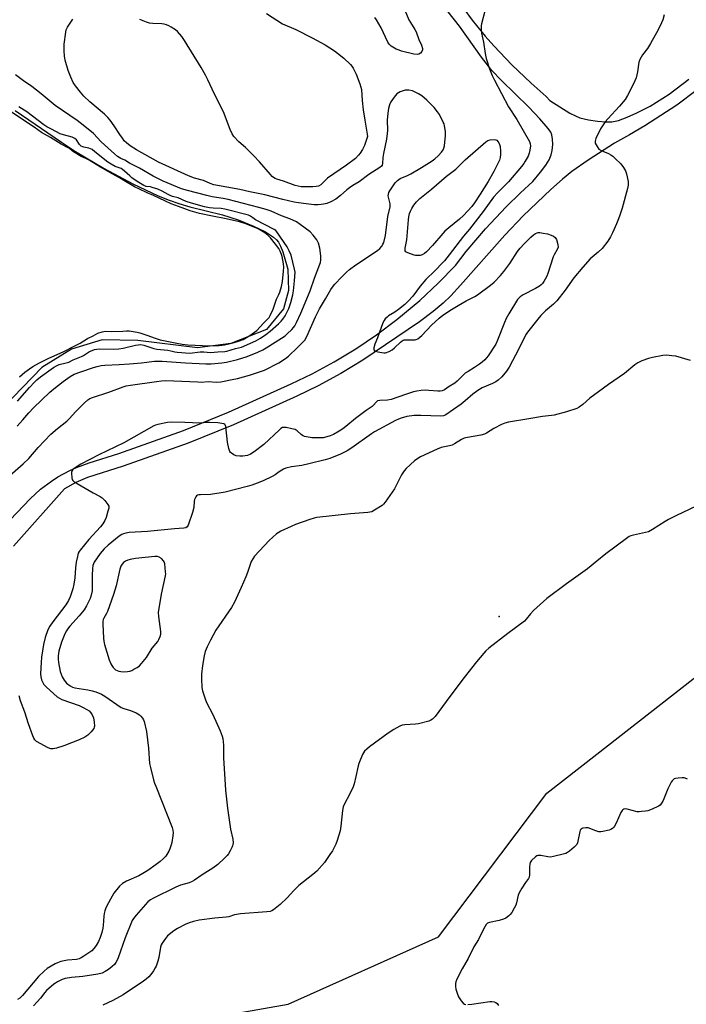
# Model space of a CAD drawing. Units: inches. Extents: x 1279766 to 1285766, y 553450 to 557450.
# Drawn here: x 1280749 to 1281046, y 553719 to 554158 of the extents above; entities that cross this region are included whole.
import ezdxf

# ---------------------------------------------------------------- set-up
doc = ezdxf.new("R2010")
doc.units = ezdxf.units.IN
doc.header["$MEASUREMENT"] = 0
for name, color, linetype in [('CNTRL-Analytical Point', 7, 'Continuous'), ('HYDRO-Water Body', 4, 'Continuous'), ('NTRL-Trees', 3, 'Continuous'), ('TRANS-Non Street Sidewalk', 7, 'Continuous'), ('Undefined', 1, 'Continuous')]:
    doc.layers.add(name, color=color, linetype=linetype)

msp = doc.modelspace()

# ---------------------------------------------------------------- linework, layer by layer
at = {"layer": 'CNTRL-Analytical Point'}
msp.add_point((1280962.66, 553892.16, 502), dxfattribs=at)
at = {"layer": 'HYDRO-Water Body'}
msp.add_lwpolyline([(1280746.79, 554117.83), (1280767.42, 554103.65), (1280773.59, 554099.59), (1280786.37, 554092.02), (1280799.29, 554085.1), (1280810.56, 554079.8), (1280815.36, 554077.85), (1280819.79, 554076.3), (1280824.72, 554074.93), (1280839.26, 554071.34), (1280846.28, 554069.12), (1280853.09, 554066.3), (1280858.36, 554063.68), (1280861.93, 554061.35), (1280863.3, 554060.13), (1280864.15, 554059.1), (1280865.16, 554057.28), (1280866.15, 554054.77), (1280868.31, 554047.04), (1280868.61, 554037.5), (1280866.41, 554029.38), (1280858.79, 554020.13), (1280843.01, 554013.89), (1280828.06, 554011.92), (1280801.47, 554015.31), (1280785.49, 554015.62), (1280771.84, 554011.37), (1280758.58, 554003.17), (1280741.53, 553985.56)], dxfattribs=at)
at = {"layer": 'NTRL-Trees'}
msp.add_lwpolyline([(1280754.3, 553699.09), (1280868.5, 553719.22), (1280935.52, 553749.17), (1280984, 553813.34), (1281006.18, 553830.66), (1281125.26, 553923.71)], dxfattribs=at)
at = {"layer": 'TRANS-Non Street Sidewalk'}
for points in [[(1280717.76, 553907.28, 0), (1280753.45, 553944.62, 0), (1280758.08, 553948.9, 0), (1280762.88, 553952.55, 0), (1280765.82, 553954.44, 0), (1280771.15, 553957.33, 0), (1280774.1, 553958.66, 0), (1280779.74, 553960.72, 0), (1280792.9, 553964.87, 0), (1280821.85, 553975.14, 0), (1280841.91, 553983.22, 0), (1280869.92, 553995.89, 0), (1280879.22, 554000.37, 0), (1280889.1, 554005.72, 0), (1280898.7, 554011.55, 0), (1280907.98, 554017.82, 0), (1280917.01, 554024.59, 0), (1280927.24, 554033.16, 0), (1280935.43, 554040.82, 0), (1280943.11, 554048.73, 0), (1280947.97, 554054.92, 0), (1280956.63, 554065.11, 0), (1280965.76, 554074.85, 0), (1280972.19, 554081.16, 0), (1280977.69, 554086.13, 0), (1280981.16, 554090.33, 0), (1280983.49, 554093.46, 0), (1280984.96, 554095.85, 0), (1280985.93, 554098.1, 0), (1280986.34, 554100.02, 0), (1280986.56, 554102.74, 0), (1280986.5, 554105.1, 0), (1280986.19, 554107.03, 0), (1280985.65, 554108.24, 0), (1280984.53, 554109.87, 0), (1280980.74, 554114.19, 0), (1280975.89, 554119.31, 0), (1280963.65, 554131.25, 0), (1280959.39, 554135.68, 0), (1280954.72, 554141.62, 0), (1280944.96, 554155.42, 0), (1280939.87, 554161.8, 0)], [(1280946.87, 554163.17, 0), (1280950.6, 554158.2, 0), (1280956.36, 554151.08, 0), (1280960.22, 554146.64, 0), (1280968.35, 554138.15, 0), (1280976.9, 554130.05, 0), (1280983.66, 554124.04, 0), (1280985.3, 554122.38, 0), (1280994.25, 554116.68, 0), (1280996.65, 554115.41, 0), (1280998.63, 554114.65, 0), (1281002.45, 554113.75, 0), (1281006.53, 554113.09, 0), (1281010.21, 554112.76, 0), (1281012.98, 554112.84, 0), (1281015.9, 554113.46, 0), (1281019.72, 554114.81, 0), (1281024.14, 554116.78, 0), (1281030.06, 554119.75, 0), (1281038.47, 554125.2, 0), (1281047.22, 554131.81, 0)], [(1281050.93, 554127.09, 0), (1281041.91, 554120.28, 0), (1281027.65, 554111.04, 0), (1281020.79, 554106.94, 0), (1281014.15, 554103.29, 0), (1281002.36, 554095.65, 0), (1280995.15, 554090.62, 0), (1280990.92, 554087.2, 0), (1280985.78, 554082.68, 0), (1280973.3, 554070.79, 0), (1280965.25, 554062.21, 0), (1280945.45, 554039.88, 0), (1280941.04, 554035.18, 0), (1280937.64, 554031.85, 0), (1280933.26, 554028.13, 0), (1280927.19, 554023.62, 0), (1280901.87, 554006.45, 0), (1280892.09, 554000.52, 0), (1280881.9, 553995, 0), (1280872.43, 553990.44, 0), (1280844.2, 553977.67, 0), (1280823.93, 553969.51, 0), (1280794.86, 553959.2, 0), (1280778.97, 553954.13, 0), (1280773.81, 553951.96, 0), (1280768.67, 553949.15, 0), (1280745.92, 553923.52, 0)]]:
    msp.add_polyline3d(points, dxfattribs=at)
at = {"layer": 'Undefined'}
for points, elevation in [([(1281036.26, 554160.51), (1281035.64, 554158.26), (1281035.14, 554156.9), (1281033.64, 554153.8), (1281030.23, 554147.68), (1281028.79, 554145.44), (1281026.54, 554142.62), (1281025.43, 554140.67), (1281025.03, 554139.35), (1281024.37, 554135.17), (1281023.76, 554132.42), (1281023.2, 554131.07), (1281021.42, 554127.38), (1281019.92, 554124.54), (1281018.82, 554122.82), (1281016.41, 554119.8), (1281011.09, 554114.11), (1281009.97, 554112.75), (1281007.85, 554109.63), (1281005.86, 554105.43), (1281005.45, 554104.12), (1281005.55, 554103.34), (1281006.31, 554101.82), (1281007.16, 554100.66), (1281008.1, 554100.01), (1281011.4, 554098.63), (1281012.41, 554098.09), (1281013.36, 554097.46), (1281014.43, 554096.49), (1281016.88, 554094), (1281018.18, 554092.46), (1281019, 554090.98), (1281019.46, 554089.62), (1281020.18, 554086.17), (1281020.27, 554085.31), (1281020.23, 554084.56), (1281019.93, 554083.12), (1281017.52, 554074.25), (1281016.56, 554071.17), (1281015.97, 554069.52), (1281015.04, 554067.33), (1281013.25, 554063.23), (1281012.33, 554061.44), (1281011.1, 554059.51), (1281008.61, 554056.33), (1281006.77, 554054.6), (1281003.29, 554051.65), (1281000, 554047.99)], 508), ([(1280748.59, 553998.98), (1280751.07, 554001.09), (1280753.04, 554002.56), (1280754.66, 554003.64), (1280757.35, 554005.14), (1280761.81, 554007.41), (1280768.16, 554010.22), (1280773.3, 554012.92), (1280775.74, 554014.09), (1280779.04, 554016.1), (1280781.59, 554017.35), (1280783.66, 554018.51), (1280785.57, 554019.18), (1280787.08, 554019.46), (1280789.54, 554019.26), (1280794.73, 554019.48), (1280796.45, 554019.62), (1280797.57, 554019.58), (1280801.18, 554018.91), (1280802.36, 554018.6), (1280805.41, 554017.61), (1280809.19, 554016.23), (1280811.38, 554015.55), (1280818.16, 554014.18), (1280821.16, 554013.65), (1280823.82, 554013.37), (1280833.61, 554012.93), (1280837.7, 554013.08), (1280840.06, 554013.32), (1280841.45, 554013.57), (1280844.47, 554014.34), (1280846.85, 554015.07), (1280848.42, 554015.73), (1280850.68, 554016.96), (1280852.49, 554018.15), (1280854.52, 554019.76), (1280857.53, 554022.99), (1280859.36, 554024.77), (1280859.98, 554025.49), (1280860.54, 554026.35), (1280861.89, 554029.17), (1280863.33, 554033.74), (1280863.71, 554034.59), (1280864.4, 554035.82), (1280864.79, 554036.8), (1280865.51, 554039.41), (1280865.94, 554041.56), (1280866.48, 554046.16), (1280866.56, 554048.01), (1280866.42, 554049.42), (1280865.79, 554052.66), (1280865.52, 554053.65), (1280864.96, 554055.04), (1280864.29, 554056.26), (1280862.82, 554058.29), (1280860.58, 554061.1), (1280859.43, 554062.23), (1280858.04, 554063.35), (1280856.67, 554064.22), (1280855.12, 554065.08), (1280853.41, 554065.86), (1280849.14, 554067.45), (1280846.81, 554068.15), (1280840.91, 554069.58), (1280834.8, 554070.72), (1280828.94, 554071.96), (1280824.85, 554073.07), (1280822.39, 554073.92), (1280819.6, 554075.06), (1280816.37, 554076.23), (1280813.74, 554077.4), (1280808.4, 554079.94), (1280805.67, 554081.09), (1280801.86, 554082.9), (1280800, 554083.87), (1280795.24, 554086.58), (1280793.31, 554087.78), (1280789.93, 554089.63), (1280784.74, 554092.63), (1280779.7, 554095.76), (1280778.28, 554096.51), (1280776.17, 554097.39), (1280773.46, 554098.93), (1280772.25, 554099.71), (1280770.89, 554100.84), (1280770.14, 554101.35), (1280767.23, 554102.89), (1280762.45, 554105.78), (1280758.46, 554108.06), (1280755.2, 554110.35), (1280742.43, 554118.83)], 504), ([(1281000, 554047.99), (1280995.91, 554043.14), (1280992.18, 554037.65), (1280988.33, 554032.91), (1280986.91, 554031.44), (1280983.38, 554028.48), (1280981.3, 554026.37), (1280979.93, 554024.81), (1280975.32, 554019.04), (1280974.66, 554018.06), (1280973.78, 554016.5), (1280971.46, 554011.47), (1280967.11, 554003.4), (1280965.96, 554001.61), (1280963.89, 553999.06), (1280962.26, 553997.53), (1280961.23, 553996.8), (1280959.71, 553996.06), (1280955.13, 553994.06), (1280953.07, 553992.9), (1280950.95, 553991.28), (1280947.49, 553988.26), (1280945.7, 553986.82), (1280938.91, 553982.15), (1280937.76, 553981.62), (1280936.69, 553981.46), (1280927.71, 553981.83), (1280924.77, 553981.79), (1280921.41, 553981.29), (1280918.95, 553980.66), (1280917.71, 553980.21), (1280916.45, 553979.63), (1280906.97, 553974.48), (1280905.64, 553973.59), (1280896.97, 553967.37), (1280894.78, 553966), (1280891.86, 553964.6), (1280887.08, 553962.64), (1280884.98, 553961.99), (1280877.79, 553960.21), (1280874.57, 553959.54), (1280870, 553958.87), (1280867.55, 553958.28), (1280866.48, 553957.79), (1280864.93, 553956.92), (1280863.95, 553956.27), (1280862.7, 553955.26), (1280861.41, 553954.55), (1280857.34, 553952.72), (1280854.72, 553951.63), (1280852.37, 553950.75), (1280850.23, 553950.07), (1280840.38, 553947.64), (1280838.66, 553947.27), (1280833.93, 553946.61), (1280829.44, 553946.46), (1280828.61, 553946.36), (1280828.1, 553946.22), (1280827.67, 553945.96), (1280827.32, 553945.58), (1280826.69, 553944.39), (1280826.52, 553943.58), (1280826.37, 553940.76), (1280825.86, 553938.57), (1280823.85, 553932.92), (1280823.44, 553932.19), (1280822.91, 553931.73), (1280821.98, 553931.48), (1280817.83, 553931.21), (1280805.79, 553929.99), (1280797.6, 553929.53), (1280796.16, 553929.33), (1280795.03, 553929.06), (1280794.26, 553928.73), (1280793.06, 553927.98), (1280788.21, 553924.01), (1280786.43, 553922.33), (1280784.61, 553920.2), (1280782.01, 553916.36), (1280781.62, 553915.6), (1280781.39, 553914.86), (1280781.18, 553913.44), (1280781.03, 553910.62), (1280781, 553903.57), (1280780.7, 553901.7), (1280780.16, 553900.23), (1280778.56, 553896.83), (1280777.43, 553895.04), (1280775.3, 553892.45), (1280771.08, 553887.86), (1280770.04, 553886.48), (1280769.59, 553885.73), (1280768.95, 553884.4), (1280767.4, 553880.67), (1280766.27, 553876.64), (1280765.97, 553874.65), (1280765.97, 553873.16), (1280766.07, 553871.68), (1280766.85, 553867.63), (1280767.71, 553865.18), (1280768.52, 553863.67), (1280769.63, 553862.38), (1280771.2, 553861.17), (1280772.26, 553860.67), (1280773.36, 553860.36), (1280779.19, 553859.38), (1280781.1, 553858.98), (1280782.68, 553858.46), (1280785.17, 553857.48), (1280786.75, 553856.61), (1280794.06, 553851.52), (1280795.25, 553851.02), (1280798.21, 553850.24), (1280800.67, 553849.16), (1280802.17, 553848.24), (1280802.78, 553847.66), (1280803.52, 553846.81), (1280803.95, 553846.07), (1280804.25, 553845.24), (1280805.35, 553840.89), (1280806.19, 553833.41), (1280806.71, 553826.53), (1280807.06, 553824.78), (1280808.47, 553819.27), (1280808.89, 553817.84), (1280809.41, 553816.45), (1280816.77, 553797.95), (1280817.1, 553796.84), (1280817.21, 553795.63), (1280817.06, 553794.21), (1280816.61, 553791.35), (1280816.33, 553790.22), (1280815.76, 553788.52), (1280815.31, 553787.42), (1280814.89, 553786.66), (1280813.88, 553785.25), (1280812.94, 553784.16), (1280811.45, 553782.85), (1280809.66, 553781.44), (1280805.85, 553778.81), (1280803.67, 553777.42), (1280801.9, 553776.45), (1280796.46, 553774.03), (1280794.57, 553772.98), (1280793.32, 553771.81), (1280790.7, 553768.68), (1280789.96, 553767.43), (1280787.66, 553763.03), (1280787.03, 553761.71), (1280786.71, 553760.82), (1280786.4, 553759.6), (1280786.23, 553758.51), (1280786.02, 553754.22), (1280785.89, 553753.08), (1280785.4, 553751.13), (1280784.71, 553748.93), (1280783.86, 553747.1), (1280782.88, 553745.34), (1280781.85, 553744.01), (1280780.87, 553743.02), (1280779.55, 553742.04), (1280777.38, 553740.61), (1280776.12, 553739.84), (1280775.33, 553739.46), (1280774.01, 553739.16), (1280770.01, 553738.79), (1280767.14, 553738.16), (1280765.6, 553737.61), (1280764.59, 553737.16), (1280760.95, 553735.07), (1280759.59, 553733.98), (1280757.11, 553731.54), (1280750, 553723), (1280748.75, 553721.85), (1280747.78, 553721.27)], 508), ([(1281048.01, 554006.26), (1281041.5, 554008.22), (1281039.74, 554008.48), (1281037.37, 554008.7), (1281035.62, 554008.56), (1281031.01, 554007.63), (1281029.32, 554007.15), (1281026.38, 554006.13), (1281024.57, 554005.31), (1281023.15, 554004.39), (1281018.64, 554000.52), (1281011.4, 553995.59), (1281006.95, 553992.37), (1281003.14, 553989.48), (1281000, 553986.71)], 506), ([(1281000, 553986.71), (1280998.39, 553985.49), (1280997.25, 553984.92), (1280992.64, 553983.44), (1280987.16, 553981.98), (1280986.03, 553981.75), (1280982.03, 553981.28), (1280975.89, 553980.31), (1280966.85, 553978.8), (1280965.12, 553978.4), (1280963.75, 553977.82), (1280960.28, 553976.06), (1280957.07, 553973.98), (1280956.08, 553973.5), (1280954.51, 553973.04), (1280948.49, 553971.97), (1280947.08, 553971.63), (1280945.84, 553971.06), (1280942.75, 553969.11), (1280941.74, 553968.58), (1280940.57, 553968.23), (1280936.83, 553967.57), (1280934.96, 553966.84), (1280927.55, 553963.34), (1280926.3, 553962.67), (1280924.92, 553961.57), (1280921.17, 553958.19), (1280920.21, 553957.08), (1280919.07, 553955.37), (1280916, 553949.14), (1280911.82, 553943.13), (1280911.07, 553942.26), (1280910.41, 553941.71), (1280907.06, 553939.5), (1280905.78, 553938.88), (1280904.06, 553938.5), (1280896.29, 553937.93), (1280881.28, 553936.31), (1280880.15, 553936.03), (1280878.2, 553935.4), (1280871.74, 553933.12), (1280869.87, 553932.33), (1280865.31, 553930.13), (1280864.01, 553929.43), (1280863.29, 553928.93), (1280860.04, 553925.97), (1280853.49, 553919.07), (1280852.7, 553917.92), (1280852.06, 553916.66), (1280850.36, 553911.78), (1280849.62, 553909.88), (1280847.57, 553905.05), (1280844.57, 553898.46), (1280843.23, 553896.2), (1280836.19, 553885.98), (1280833.83, 553881.58), (1280832.39, 553878.66), (1280831.55, 553876.46), (1280830.99, 553874.52), (1280830.28, 553870.31), (1280829.78, 553866.37), (1280829.79, 553864.3), (1280830.03, 553860.43), (1280830.35, 553859), (1280831.47, 553855.36), (1280832.1, 553853.75), (1280834.84, 553848.38), (1280838.12, 553841.17), (1280839.05, 553838.81), (1280839.35, 553837.73), (1280839.68, 553834.66), (1280839.7, 553829.11), (1280840.5, 553814.63), (1280841.39, 553806.67), (1280842.49, 553799.28), (1280842.85, 553797.22), (1280843.86, 553792.85), (1280843.95, 553791.2), (1280843.88, 553790.39), (1280843.75, 553789.86), (1280843.42, 553789.07), (1280842.61, 553787.53), (1280841.88, 553786.28), (1280841.36, 553785.58), (1280840.13, 553784.31), (1280837.11, 553781.48), (1280834.89, 553779.81), (1280830.08, 553776.89), (1280826.68, 553774.51), (1280825.67, 553773.91), (1280824.34, 553773.38), (1280820.47, 553772.22), (1280818.36, 553771.36), (1280808.08, 553766.35), (1280807.09, 553765.75), (1280805.98, 553764.83), (1280800.64, 553758.84), (1280799.53, 553757.47), (1280798.91, 553756.5), (1280795.73, 553748.74), (1280792.67, 553739.86), (1280792.19, 553738.8), (1280791.63, 553737.79), (1280790.97, 553736.91), (1280790, 553735.96), (1280788.35, 553734.69), (1280786.89, 553733.69), (1280785.49, 553733.06), (1280783.53, 553732.62), (1280776.87, 553731.5), (1280771.9, 553731.03), (1280769.03, 553730.58), (1280767.66, 553730.18), (1280765.61, 553729.2), (1280764.64, 553728.63), (1280763.95, 553728.11), (1280760.72, 553725.25), (1280759.97, 553724.42), (1280758.06, 553721.94), (1280756.48, 553720.16), (1280754.86, 553718.44)], 506), ([(1281053.39, 553942.65), (1281041.82, 553937.16), (1281038.25, 553935.38), (1281036.76, 553934.52), (1281031.12, 553930.93), (1281029.33, 553929.94), (1281027.98, 553929.53), (1281022.54, 553928.48), (1281021.42, 553928.15), (1281020.64, 553927.77), (1281019.43, 553926.95), (1281010.19, 553920.14), (1281006.28, 553916.78), (1281002.06, 553913.4), (1281000, 553911.85)], 504), ([(1281000, 553911.85), (1280992.74, 553906.66), (1280983.88, 553900.15), (1280978.03, 553894.81), (1280976.66, 553893.3), (1280974.73, 553890.94), (1280973.89, 553890.1), (1280966.46, 553884.55), (1280958.12, 553877.98), (1280956.78, 553876.83), (1280955.8, 553875.76), (1280952.62, 553871.94), (1280947, 553864.94), (1280940.61, 553856.49), (1280934.05, 553847.55), (1280933.5, 553846.88), (1280932.93, 553846.34), (1280932.1, 553845.81), (1280931.29, 553845.48), (1280926.71, 553844.27), (1280925.27, 553844.04), (1280920.61, 553843.86), (1280919.39, 553843.59), (1280918.36, 553843.16), (1280915.61, 553841.69), (1280913.2, 553840.11), (1280904.81, 553833.96), (1280903.68, 553833.01), (1280902.65, 553831.98), (1280902.11, 553831.31), (1280901.69, 553830.57), (1280900.05, 553826.56), (1280899.75, 553825.46), (1280898.75, 553820.68), (1280897.92, 553817.52), (1280897.45, 553816.13), (1280895.94, 553812.68), (1280893.66, 553808.53), (1280893.13, 553807.23), (1280892.8, 553805.55), (1280892.07, 553798.54), (1280891.65, 553796.5), (1280890.45, 553792.17), (1280889.73, 553790.55), (1280888.25, 553787.65), (1280887.18, 553785.92), (1280884.72, 553782.35), (1280881.35, 553778.56), (1280879.57, 553777), (1280873.28, 553772.16), (1280871.01, 553769.95), (1280868.11, 553766.67), (1280865.02, 553763.59), (1280862.02, 553761.24), (1280861.27, 553760.81), (1280860.46, 553760.56), (1280859.02, 553760.37), (1280847.29, 553759.46), (1280844.54, 553759.01), (1280841.99, 553758.18), (1280840.91, 553757.94), (1280835.75, 553757.55), (1280828.8, 553756.71), (1280826.25, 553756.07), (1280824.35, 553755.46), (1280822.55, 553754.66), (1280819.18, 553752.96), (1280817.48, 553751.83), (1280814.72, 553749.63), (1280813.77, 553748.55), (1280812.27, 553746.42), (1280811.87, 553745.66), (1280811.51, 553744.58), (1280810.82, 553740), (1280810.35, 553738.33), (1280809.59, 553736.14), (1280809.22, 553735.36), (1280808.43, 553734.12), (1280807.23, 553732.44), (1280806.31, 553731.37), (1280805.1, 553730.27), (1280803.97, 553729.42), (1280794.94, 553723.34), (1280790.26, 553720.82), (1280785.83, 553718.68)], 504), ([(1281046.68, 553819.55), (1281045.67, 553820.03), (1281045.13, 553820.16), (1281044.27, 553820.19), (1281042.49, 553820.04), (1281041.34, 553819.86), (1281040.81, 553819.69), (1281040.37, 553819.42), (1281039.85, 553818.83), (1281039.4, 553818.15), (1281037.95, 553815.19), (1281036.2, 553810.74), (1281035.71, 553809.69), (1281034.82, 553808.36), (1281034.46, 553807.99), (1281033.76, 553807.53), (1281030.88, 553806.23), (1281029, 553805.5), (1281027.9, 553805.26), (1281026.23, 553805.07), (1281025.11, 553805.01), (1281024.27, 553805.06), (1281019.8, 553806.16), (1281019.01, 553806.26), (1281018.3, 553806.17), (1281017.89, 553805.92), (1281017.53, 553805.57), (1281016.94, 553804.68), (1281014.85, 553799.86), (1281014.18, 553798.59), (1281013.86, 553798.17), (1281013.22, 553797.61), (1281012.49, 553797.16), (1281011.69, 553796.85), (1281008.84, 553796.25), (1281007.99, 553796.13), (1281007.14, 553796.11), (1281005.8, 553796.45), (1281002.3, 553797.83), (1281001.26, 553797.91), (1281000, 553797.67)], 502), ([(1281000, 553797.67), (1280999.64, 553797.56), (1280999.24, 553797.3), (1280998.86, 553796.81), (1280998.59, 553796.21), (1280997.82, 553791.97), (1280997.61, 553791.16), (1280997.28, 553790.42), (1280996.75, 553789.76), (1280996.11, 553789.16), (1280994.06, 553787.47), (1280993.11, 553786.79), (1280992.33, 553786.43), (1280991.21, 553786.1), (1280986.92, 553785.04), (1280985.49, 553784.79), (1280984.37, 553784.86), (1280981.29, 553785.52), (1280979.98, 553785.56), (1280979.49, 553785.41), (1280978.81, 553784.95), (1280977.16, 553783.33), (1280976.54, 553782.42), (1280976.33, 553781.62), (1280976.25, 553780.48), (1280976.24, 553776.95), (1280976.05, 553775.84), (1280975.7, 553775.18), (1280974.43, 553773.42), (1280972.8, 553770.95), (1280971.6, 553768.93), (1280971.2, 553767.84), (1280970.38, 553764.44), (1280970.03, 553763.34), (1280969.4, 553762.07), (1280968.24, 553760.11), (1280967.59, 553759.19), (1280966.99, 553758.6), (1280965.58, 553757.62), (1280964.57, 553757.07), (1280962.63, 553756.44), (1280958.28, 553755.58), (1280957.52, 553755.25), (1280956.92, 553754.67), (1280955.64, 553752.67), (1280953.48, 553748.02), (1280951.36, 553744.81), (1280948.88, 553739.6), (1280946.18, 553734.95), (1280943.71, 553730.27), (1280943.29, 553729.19), (1280943.17, 553728.39), (1280943.15, 553727.02), (1280943.33, 553725.93), (1280943.95, 553724.04), (1280944.59, 553722.47), (1280945.68, 553720.69), (1280946.58, 553719.57), (1280947.25, 553719.17), (1280947.79, 553719.08)], 502), ([(1280948.66, 553719.08), (1280950.45, 553719.25), (1280958.49, 553720.4), (1280959.38, 553720.43), (1280960.4, 553720.25), (1280961.11, 553719.97), (1280961.72, 553719.5), (1280962.35, 553718.65)], 502)]:
    msp.add_lwpolyline(points, dxfattribs=dict(at, elevation=elevation))
for points, elevation in [([(1280926.24, 554053.14), (1280925.35, 554053.19), (1280924.77, 554053.31), (1280921.94, 554054.31), (1280921.01, 554054.86), (1280920.76, 554055.22), (1280920.66, 554055.61), (1280920.72, 554056.4), (1280921.24, 554058.67), (1280921.47, 554060.13), (1280922.19, 554069.07), (1280922.38, 554070.48), (1280922.72, 554071.88), (1280923.09, 554072.95), (1280923.71, 554074.18), (1280924.56, 554075.6), (1280925.81, 554077.18), (1280927.2, 554078.63), (1280932.53, 554082.71), (1280939.15, 554088.49), (1280943.3, 554091.63), (1280947.44, 554095.86), (1280952.11, 554099.82), (1280956.67, 554103.84), (1280957.61, 554104.44), (1280958.67, 554104.72), (1280960.62, 554104.84), (1280961.14, 554104.76), (1280961.58, 554104.56), (1280962.12, 554104.07), (1280962.56, 554103.44), (1280962.88, 554102.7), (1280963.05, 554101.83), (1280963.24, 554099.73), (1280963.28, 554098.23), (1280963.08, 554096.82), (1280962.77, 554095.71), (1280960.35, 554090.68), (1280957.77, 554086.12), (1280954.15, 554080.58), (1280951.67, 554076.61), (1280950.46, 554075.06), (1280946.8, 554071.01), (1280944.95, 554069.36), (1280940.18, 554065.56), (1280938.48, 554064.03), (1280937.5, 554062.97), (1280932.96, 554057.59), (1280930.28, 554054.83), (1280929.41, 554054.12), (1280928.24, 554053.46), (1280927.42, 554053.23)], 512), ([(1280809.07, 553918.96), (1280800.36, 553917.98), (1280798.04, 553917.56), (1280796.96, 553917.22), (1280796.01, 553916.76), (1280795.12, 553916.19), (1280794.46, 553915.54), (1280793.88, 553914.55), (1280793.44, 553913.2), (1280791.77, 553905.88), (1280790.66, 553902.01), (1280787.91, 553894.3), (1280787.52, 553893.47), (1280786.29, 553891.44), (1280786, 553890.74), (1280785.88, 553889.9), (1280785.88, 553888.73), (1280786.16, 553882.52), (1280786.31, 553881.06), (1280786.65, 553879.64), (1280788.69, 553872.87), (1280789.39, 553870.94), (1280789.82, 553870.21), (1280790.5, 553869.31), (1280791.08, 553868.72), (1280791.51, 553868.4), (1280792.22, 553868), (1280792.97, 553867.69), (1280793.81, 553867.53), (1280794.99, 553867.5), (1280796.78, 553867.57), (1280797.94, 553867.75), (1280798.72, 553868.05), (1280799.73, 553868.57), (1280801.21, 553869.43), (1280802.13, 553870.08), (1280803.12, 553871.1), (1280805.28, 553873.78), (1280807.9, 553877.97), (1280810.34, 553880.92), (1280810.88, 553881.87), (1280811.42, 553883.22), (1280811.67, 553884.31), (1280811.71, 553885.41), (1280810.78, 553892.11), (1280810.74, 553893.86), (1280812.03, 553902.12), (1280813.77, 553910.33), (1280813.87, 553911.22), (1280813.86, 553912.1), (1280813.43, 553915.63), (1280813.21, 553916.46), (1280812.95, 553916.94), (1280811.98, 553917.95), (1280811.04, 553918.57), (1280810.21, 553918.86)], 506)]:
    msp.add_lwpolyline(points, close=True, dxfattribs=dict(at, elevation=elevation))
for points in [[(1280918.33, 554168.18, 512), (1280922.42, 554158.27, 512), (1280923.08, 554157.04, 512), (1280925.07, 554153.94, 512), (1280925.59, 554152.9, 512), (1280926.88, 554149.54, 512), (1280928, 554147.01, 512), (1280928.46, 554145.45, 512), (1280928.46, 554144.96, 512), (1280928.17, 554144.24, 512), (1280927.5, 554143.39, 512), (1280926.86, 554142.95, 512), (1280926.08, 554142.81, 512), (1280924.65, 554142.94, 512), (1280919.03, 554144.32, 512), (1280917.97, 554144.7, 512), (1280916.68, 554145.28, 512), (1280915.17, 554146.06, 512), (1280914.47, 554146.51, 512), (1280913.58, 554147.43, 512), (1280913, 554148.33, 512), (1280909.95, 554154.79, 512), (1280907.98, 554158.24, 512), (1280907.12, 554159.39, 512)], [(1280956.46, 554162.72, 510), (1280954.78, 554156.56, 510), (1280954.62, 554155.71, 510), (1280954.57, 554154.88, 510), (1280954.61, 554153.48, 510), (1280954.74, 554152.36, 510), (1280955.72, 554148.31, 510), (1280956.41, 554143.34, 510), (1280956.9, 554141.06, 510), (1280958.28, 554136.47, 510), (1280959.54, 554133.48, 510), (1280960.54, 554131.34, 510), (1280966.82, 554119.53, 510), (1280970.5, 554113.87, 510), (1280976.18, 554104.06, 510), (1280976.55, 554102.99, 510), (1280976.61, 554102.16, 510), (1280976.41, 554100.16, 510), (1280976.11, 554098.76, 510), (1280975.55, 554097.47, 510), (1280974.32, 554095.22, 510), (1280973.68, 554094.25, 510), (1280972.6, 554092.83, 510), (1280966.86, 554086.05, 510), (1280962.05, 554081.22, 510), (1280960.19, 554079.14, 510), (1280955.49, 554072.78, 510), (1280949.39, 554064.98, 510), (1280946.72, 554061.85, 510), (1280940.38, 554053.41, 510), (1280938.27, 554050.8, 510), (1280933.27, 554045.59, 510), (1280930.73, 554043.26, 510), (1280929.98, 554042.47, 510), (1280927.47, 554039.52, 510), (1280924.12, 554034.97, 510), (1280922.01, 554032.74, 510), (1280920.5, 554031.34, 510), (1280917.78, 554029.1, 510), (1280916.11, 554027.96, 510), (1280913.26, 554026.24, 510), (1280912.64, 554025.72, 510), (1280911.83, 554024.85, 510), (1280911.31, 554024.14, 510), (1280910.82, 554023.08, 510), (1280908.44, 554016.38, 510), (1280907.21, 554013.6, 510), (1280906.79, 554011.91, 510), (1280906.76, 554011.39, 510), (1280906.88, 554010.97, 510), (1280907.44, 554010.56, 510), (1280908.51, 554010.23, 510), (1280910.27, 554009.85, 510), (1280911.15, 554009.73, 510), (1280912, 554009.76, 510), (1280913.64, 554010.31, 510), (1280914.91, 554011.03, 510), (1280916, 554011.96, 510), (1280918.67, 554014.56, 510), (1280919.32, 554015.08, 510), (1280919.79, 554015.34, 510), (1280920.32, 554015.48, 510), (1280921.16, 554015.56, 510), (1280925.16, 554015.53, 510), (1280925.68, 554015.65, 510), (1280926.41, 554016.01, 510), (1280927.28, 554016.68, 510), (1280928.09, 554017.45, 510), (1280932.41, 554022.13, 510), (1280935.93, 554025.22, 510), (1280937.52, 554026.51, 510), (1280941.43, 554029.14, 510), (1280944.37, 554030.91, 510), (1280948, 554033, 510), (1280951.78, 554034.91, 510), (1280952.99, 554035.62, 510), (1280958.81, 554040, 510), (1280960.4, 554041.28, 510), (1280963.3, 554044.3, 510), (1280964.8, 554046.1, 510), (1280967.4, 554049.58, 510), (1280970.85, 554054.9, 510), (1280972.01, 554056.45, 510), (1280973.84, 554058.44, 510), (1280976.82, 554061.37, 510), (1280977.94, 554062.35, 510), (1280978.83, 554062.91, 510), (1280979.54, 554063.23, 510), (1280980.03, 554063.36, 510), (1280980.84, 554063.39, 510), (1280982.22, 554063.2, 510), (1280984.16, 554062.8, 510), (1280985.86, 554062.29, 510), (1280986.91, 554061.84, 510), (1280987.64, 554061.24, 510), (1280988.17, 554060.25, 510), (1280988.85, 554058, 510), (1280988.94, 554056.89, 510), (1280988.6, 554055.9, 510), (1280987.22, 554053.48, 510), (1280986.77, 554052.5, 510), (1280984.4, 554045.08, 510), (1280983.97, 554044.02, 510), (1280983.23, 554042.55, 510), (1280982.65, 554041.62, 510), (1280981.97, 554040.73, 510), (1280981.41, 554040.1, 510), (1280980.68, 554039.48, 510), (1280978.92, 554038.4, 510), (1280973.37, 554035.67, 510), (1280972.04, 554034.67, 510), (1280970.89, 554033.47, 510), (1280966.98, 554027.12, 510), (1280965.85, 554025.07, 510), (1280965.03, 554023.23, 510), (1280961.93, 554015.41, 510), (1280961.11, 554013.63, 510), (1280957.68, 554008.4, 510), (1280956.97, 554007.48, 510), (1280956.23, 554006.67, 510), (1280955.03, 554005.54, 510), (1280953.84, 554004.66, 510), (1280951.63, 554003.18, 510), (1280948.76, 554001.49, 510), (1280947.54, 554000.65, 510), (1280946.64, 553999.85, 510), (1280943.89, 553997.11, 510), (1280942.81, 553996.19, 510), (1280940.38, 553994.78, 510), (1280938.25, 553993.31, 510), (1280937.2, 553992.8, 510), (1280936.41, 553992.62, 510), (1280935.32, 553992.58, 510), (1280931.32, 553992.99, 510), (1280929.89, 553993.06, 510), (1280927.9, 553992.94, 510), (1280925.93, 553992.71, 510), (1280924.51, 553992.36, 510), (1280920.87, 553991.18, 510), (1280914.44, 553988.94, 510), (1280912.82, 553988.63, 510), (1280909.42, 553988.53, 510), (1280908.45, 553988.31, 510), (1280907.75, 553987.8, 510), (1280906.56, 553986.38, 510), (1280906.01, 553985.88, 510), (1280903.36, 553984.08, 510), (1280898.49, 553980.38, 510), (1280894.27, 553976.86, 510), (1280892.93, 553975.82, 510), (1280891.26, 553974.73, 510), (1280888.75, 553973.39, 510), (1280887.21, 553972.67, 510), (1280885.82, 553972.23, 510), (1280884.13, 553971.9, 510), (1280881.87, 553971.81, 510), (1280879.04, 553971.88, 510), (1280876.7, 553972.23, 510), (1280875.86, 553972.47, 510), (1280874.95, 553972.92, 510), (1280874.3, 553973.39, 510), (1280872.56, 553974.96, 510), (1280871.58, 553975.5, 510), (1280870.19, 553975.86, 510), (1280867.61, 553976.37, 510), (1280866.77, 553976.47, 510), (1280865.98, 553976.4, 510), (1280865.27, 553976.01, 510), (1280864.6, 553975.45, 510), (1280857.7, 553968.82, 510), (1280853.42, 553965.55, 510), (1280851.66, 553964.54, 510), (1280850.32, 553964.02, 510), (1280848.36, 553963.6, 510), (1280846.98, 553963.61, 510), (1280845.34, 553963.86, 510), (1280844.33, 553964.22, 510), (1280843.21, 553964.94, 510), (1280842.84, 553965.29, 510), (1280842.55, 553965.72, 510), (1280842.1, 553967.05, 510), (1280841.52, 553969.91, 510), (1280840.65, 553976.86, 510), (1280840.39, 553977.57, 510), (1280840.25, 553977.76, 510), (1280839.86, 553978, 510), (1280838.86, 553978.26, 510), (1280837.17, 553978.46, 510), (1280833.41, 553978.63, 510), (1280832.23, 553978.62, 510), (1280829.25, 553978.3, 510), (1280822.48, 553978.74, 510), (1280816.64, 553978.76, 510), (1280814.61, 553978.63, 510), (1280810.38, 553977.83, 510), (1280809.33, 553977.51, 510), (1280808.58, 553977.17, 510), (1280795.22, 553969.59, 510), (1280784.1, 553964.22, 510), (1280776.06, 553960.13, 510), (1280774.31, 553959.06, 510), (1280772.49, 553957.65, 510), (1280772.01, 553957.02, 510), (1280771.87, 553956.53, 510), (1280771.83, 553956, 510), (1280771.99, 553954.04, 510), (1280772.21, 553953.26, 510), (1280772.49, 553952.82, 510), (1280773.1, 553952.27, 510), (1280774.33, 553951.49, 510), (1280781.55, 553947.29, 510), (1280784.58, 553945.64, 510), (1280785.52, 553945.03, 510), (1280786.72, 553943.81, 510), (1280788.12, 553942.03, 510), (1280788.44, 553941.31, 510), (1280788.44, 553940.51, 510), (1280788.13, 553939.09, 510), (1280787.28, 553936.23, 510), (1280786.69, 553934.94, 510), (1280785.83, 553933.47, 510), (1280784.76, 553932.11, 510), (1280779.56, 553926.53, 510), (1280775.71, 553921.77, 510), (1280775.21, 553921.06, 510), (1280774.86, 553920.35, 510), (1280774.46, 553918.95, 510), (1280774, 553916.37, 510), (1280773.7, 553913.86, 510), (1280773.38, 553909.32, 510), (1280772.96, 553906.49, 510), (1280772.45, 553904.53, 510), (1280771.28, 553900.95, 510), (1280770.46, 553899.23, 510), (1280769.27, 553897.36, 510), (1280763.53, 553889.76, 510), (1280762.17, 553887.84, 510), (1280761.3, 553886.15, 510), (1280760.14, 553882.77, 510), (1280759.36, 553879.67, 510), (1280758.54, 553874.05, 510), (1280758.32, 553871.67, 510), (1280758.07, 553866.6, 510), (1280758.22, 553865.25, 510), (1280758.52, 553863.94, 510), (1280758.91, 553862.94, 510), (1280759.58, 553861.83, 510), (1280760.75, 553860.57, 510), (1280765.52, 553856.23, 510), (1280766.43, 553855.63, 510), (1280767.47, 553855.16, 510), (1280775.22, 553852.38, 510), (1280777.12, 553851.56, 510), (1280778.69, 553850.67, 510), (1280779.67, 553850, 510), (1280780.47, 553849.16, 510), (1280781.13, 553848.19, 510), (1280781.68, 553846.92, 510), (1280782.01, 553844.93, 510), (1280782.08, 553843.22, 510), (1280781.99, 553842.69, 510), (1280781.77, 553842.2, 510), (1280780.57, 553840.64, 510), (1280779.17, 553839.23, 510), (1280777.8, 553838.34, 510), (1280775.32, 553837.06, 510), (1280768.5, 553834.47, 510), (1280765.12, 553833.33, 510), (1280763.61, 553833.04, 510), (1280762.59, 553833.13, 510), (1280761.51, 553833.53, 510), (1280756.26, 553836.39, 510), (1280755.81, 553836.74, 510), (1280755.44, 553837.15, 510), (1280755.02, 553837.87, 510), (1280754.56, 553838.92, 510), (1280752.74, 553844.2, 510), (1280751.06, 553849.52, 510), (1280749.12, 553854.52, 510), (1280748.57, 553856.77, 510)], [(1280858.91, 554161.08, 512), (1280865.96, 554156.53, 512), (1280871.98, 554153.93, 512), (1280879.22, 554150.34, 512), (1280885.06, 554147.11, 512), (1280889.16, 554144.51, 512), (1280890.57, 554143.47, 512), (1280893.33, 554141.22, 512), (1280896.36, 554138.38, 512), (1280896.91, 554137.7, 512), (1280897.53, 554136.74, 512), (1280898.81, 554133.99, 512), (1280900.44, 554129.82, 512), (1280900.95, 554128.28, 512), (1280901.21, 554127.24, 512), (1280901.56, 554122.3, 512), (1280901.98, 554118.17, 512), (1280902.69, 554113.49, 512), (1280903.83, 554107.3, 512), (1280903.85, 554106.3, 512), (1280903.67, 554105.33, 512), (1280902.53, 554102.2, 512), (1280901.64, 554100.46, 512), (1280900.63, 554098.78, 512), (1280899.92, 554097.9, 512), (1280898.5, 554096.48, 512), (1280894.55, 554093.41, 512), (1280886.1, 554087.64, 512), (1280885.17, 554086.83, 512), (1280883.7, 554085.24, 512), (1280883.09, 554084.7, 512), (1280882.11, 554084.16, 512), (1280881.01, 554083.88, 512), (1280879.56, 554083.77, 512), (1280877.22, 554083.77, 512), (1280874.31, 554083.86, 512), (1280871.69, 554084.36, 512), (1280866.42, 554086.31, 512), (1280863.43, 554087.2, 512), (1280862.67, 554087.51, 512), (1280861.97, 554087.9, 512), (1280861.35, 554088.43, 512), (1280860.59, 554089.23, 512), (1280855.76, 554094.89, 512), (1280853.17, 554097.7, 512), (1280849.49, 554101.3, 512), (1280846.49, 554103.93, 512), (1280844.29, 554106.3, 512), (1280843.48, 554107.51, 512), (1280842.62, 554109.38, 512), (1280839.69, 554117.22, 512), (1280835.6, 554125.18, 512), (1280832.66, 554131.51, 512), (1280831.61, 554133.55, 512), (1280829.65, 554137.07, 512), (1280822.27, 554149.15, 512), (1280821.08, 554150.82, 512), (1280819.14, 554153.08, 512), (1280818.23, 554153.81, 512), (1280816.25, 554155.09, 512), (1280815.23, 554155.66, 512), (1280814.22, 554156.07, 512), (1280813.2, 554156.35, 512), (1280812.1, 554156.53, 512), (1280808.08, 554156.73, 512), (1280806.72, 554156.88, 512), (1280805.35, 554157.28, 512), (1280802.4, 554158.4, 512)], [(1280744.31, 553955.05, 510), (1280750.25, 553960.23, 510), (1280752.77, 553962.68, 510), (1280756.91, 553967.54, 510), (1280762.67, 553973.43, 510), (1280765.63, 553976.05, 510), (1280769.76, 553979.25, 510), (1280770.79, 553980.27, 510), (1280773.82, 553983.57, 510), (1280777.71, 553987.45, 510), (1280779.17, 553988.82, 510), (1280780.1, 553989.43, 510), (1280781.19, 553989.86, 510), (1280788.57, 553992.17, 510), (1280794.88, 553994.62, 510), (1280796.24, 553995.06, 510), (1280798.11, 553995.39, 510), (1280809.77, 553997.01, 510), (1280811.96, 553997.26, 510), (1280813.88, 553997.35, 510), (1280828.23, 553996.74, 510), (1280829.71, 553996.73, 510), (1280832.85, 553996.89, 510), (1280836.49, 553996.71, 510), (1280838.46, 553996.88, 510), (1280843.59, 553997.78, 510), (1280845.85, 553998.29, 510), (1280851.22, 553999.71, 510), (1280856.58, 554001.52, 510), (1280857.95, 554002.08, 510), (1280864.34, 554005.35, 510), (1280867.31, 554007.22, 510), (1280868.72, 554008.25, 510), (1280872.66, 554012.17, 510), (1280875.24, 554014.58, 510), (1280875.97, 554015.4, 510), (1280876.86, 554017.09, 510), (1280880.65, 554025.77, 510), (1280882.43, 554029.32, 510), (1280885.23, 554033.86, 510), (1280887.54, 554037.96, 510), (1280888.3, 554039.03, 510), (1280889.4, 554040.33, 510), (1280892.48, 554043.7, 510), (1280894.53, 554045.74, 510), (1280895.83, 554046.89, 510), (1280898.64, 554048.93, 510), (1280908.37, 554055.37, 510), (1280909.42, 554056.23, 510), (1280910.41, 554057.51, 510), (1280910.81, 554058.21, 510), (1280911.13, 554059, 510), (1280911.95, 554062.02, 510), (1280913.01, 554070.51, 510), (1280913.96, 554074.87, 510), (1280913.97, 554076.18, 510), (1280913.26, 554079.23, 510), (1280913.18, 554079.78, 510), (1280913.22, 554080.47, 510), (1280913.47, 554081.2, 510), (1280913.89, 554081.96, 510), (1280916.31, 554085.65, 510), (1280917.3, 554086.64, 510), (1280918.42, 554087.45, 510), (1280921.76, 554088.88, 510), (1280923.25, 554089.62, 510), (1280927.99, 554092.4, 510), (1280932.77, 554095.39, 510), (1280933.93, 554096.3, 510), (1280935.47, 554097.69, 510), (1280936.88, 554099.21, 510), (1280937.65, 554100.28, 510), (1280937.99, 554101, 510), (1280938.28, 554102.07, 510), (1280938.73, 554106.66, 510), (1280938.69, 554108.41, 510), (1280938.3, 554111.07, 510), (1280938.05, 554111.91, 510), (1280937.71, 554112.71, 510), (1280935.99, 554116.08, 510), (1280935.17, 554117.31, 510), (1280933.67, 554119.16, 510), (1280932.66, 554120.23, 510), (1280930.34, 554122.47, 510), (1280928.13, 554124.33, 510), (1280926.66, 554125.27, 510), (1280923.97, 554126.56, 510), (1280922.33, 554126.93, 510), (1280921.5, 554126.99, 510), (1280920.68, 554126.92, 510), (1280919.86, 554126.69, 510), (1280918.52, 554126.17, 510), (1280917.75, 554125.8, 510), (1280917.07, 554125.31, 510), (1280915.77, 554123.82, 510), (1280914.28, 554121.73, 510), (1280913.71, 554120.41, 510), (1280913.25, 554118.71, 510), (1280912.97, 554116.68, 510), (1280912.65, 554113.48, 510), (1280912.81, 554108.9, 510), (1280912.74, 554107.58, 510), (1280912.33, 554105.06, 510), (1280911, 554098.66, 510), (1280910.78, 554096.93, 510), (1280910.68, 554094.28, 510), (1280910.42, 554093.41, 510), (1280910.12, 554093.01, 510), (1280909.47, 554092.46, 510), (1280904.46, 554089.27, 510), (1280900.16, 554085.98, 510), (1280897.31, 554084.34, 510), (1280895.88, 554083.36, 510), (1280894.74, 554082.46, 510), (1280891.89, 554079.89, 510), (1280889.83, 554078.28, 510), (1280887.59, 554077.08, 510), (1280885.74, 554076.37, 510), (1280884.35, 554076.05, 510), (1280883.24, 554075.88, 510), (1280881.87, 554075.79, 510), (1280880.08, 554075.81, 510), (1280876.55, 554076.15, 510), (1280873.15, 554076.62, 510), (1280871.15, 554076.99, 510), (1280866.1, 554078.1, 510), (1280858.05, 554080.19, 510), (1280851.35, 554081.59, 510), (1280846.91, 554082.61, 510), (1280835.34, 554084.74, 510), (1280833.65, 554085.28, 510), (1280830.7, 554086.64, 510), (1280826.74, 554087.67, 510), (1280824.1, 554088.7, 510), (1280810.7, 554094.8, 510), (1280800.91, 554100.23, 510), (1280798.04, 554102.16, 510), (1280796.43, 554103.38, 510), (1280795.41, 554104.37, 510), (1280794.55, 554105.47, 510), (1280793.43, 554107.08, 510), (1280790.96, 554110.96, 510), (1280789.14, 554113.52, 510), (1280788.13, 554114.79, 510), (1280786.58, 554116.28, 510), (1280780.1, 554121.69, 510), (1280777.34, 554124.28, 510), (1280775.8, 554126.04, 510), (1280773.62, 554128.82, 510), (1280772.66, 554130.31, 510), (1280771.55, 554132.69, 510), (1280770.39, 554135.7, 510), (1280769.09, 554140.32, 510), (1280768.69, 554142.06, 510), (1280768.54, 554144.44, 510), (1280768.55, 554147.42, 510), (1280769.28, 554152.86, 510), (1280769.5, 554153.84, 510), (1280770.12, 554155.09, 510), (1280772.44, 554158.57, 510)], [(1280747.56, 553977, 508), (1280750.2, 553979.84, 508), (1280752.81, 553982.92, 508), (1280754.94, 553985.28, 508), (1280762.18, 553992.19, 508), (1280763.96, 553993.72, 508), (1280768.13, 553996.97, 508), (1280771.2, 553999.16, 508), (1280773.1, 554000.2, 508), (1280776.07, 554001.32, 508), (1280781.63, 554003.18, 508), (1280783.33, 554003.68, 508), (1280785.08, 554004.05, 508), (1280786.73, 554004.23, 508), (1280793.17, 554004.51, 508), (1280797.7, 554004.83, 508), (1280803.14, 554005.34, 508), (1280808.82, 554006.06, 508), (1280810.21, 554006.1, 508), (1280812.24, 554006.02, 508), (1280822.76, 554005.23, 508), (1280831.78, 554004.77, 508), (1280834.22, 554004.8, 508), (1280838.94, 554005.22, 508), (1280840.99, 554005.62, 508), (1280845.91, 554006.83, 508), (1280850.18, 554008.11, 508), (1280854.99, 554010.07, 508), (1280857.15, 554011.1, 508), (1280858.74, 554012, 508), (1280865.57, 554016.22, 508), (1280867.11, 554017.29, 508), (1280868.14, 554018.17, 508), (1280870.19, 554020.19, 508), (1280870.96, 554021.04, 508), (1280871.52, 554021.84, 508), (1280872.25, 554023.22, 508), (1280874.24, 554027.42, 508), (1280878.32, 554037.34, 508), (1280880.23, 554043.08, 508), (1280882.71, 554049.23, 508), (1280882.95, 554050.09, 508), (1280883.15, 554051.24, 508), (1280883.14, 554052.99, 508), (1280882.67, 554056.45, 508), (1280881.98, 554058.66, 508), (1280881.25, 554060.22, 508), (1280879.66, 554062.24, 508), (1280878.28, 554063.7, 508), (1280873.94, 554067.06, 508), (1280872.25, 554068.15, 508), (1280869.31, 554069.46, 508), (1280865.49, 554070.91, 508), (1280860.87, 554072.89, 508), (1280858.72, 554073.66, 508), (1280855.41, 554074.65, 508), (1280841.76, 554078.16, 508), (1280839.53, 554078.59, 508), (1280834.58, 554079.37, 508), (1280832.28, 554079.87, 508), (1280823.63, 554082.11, 508), (1280820.91, 554082.95, 508), (1280812.76, 554086.4, 508), (1280808.36, 554088.5, 508), (1280802.18, 554092.06, 508), (1280797.77, 554094.43, 508), (1280795.66, 554095.69, 508), (1280793.87, 554096.51, 508), (1280792.44, 554097.36, 508), (1280791.07, 554098.46, 508), (1280785.1, 554103.81, 508), (1280781.61, 554107.65, 508), (1280777.09, 554111.35, 508), (1280774.31, 554113.42, 508), (1280764.61, 554120.07, 508), (1280758.35, 554125.35, 508), (1280756.31, 554126.96, 508), (1280754.21, 554128.53, 508), (1280750.45, 554131.09, 508), (1280746.84, 554133.76, 508)], [(1280747.82, 553988.17, 506), (1280753.18, 553994.3, 506), (1280755.36, 553996.7, 506), (1280756.36, 553997.67, 506), (1280758.07, 553999.05, 506), (1280763.89, 554003.24, 506), (1280765.13, 554004.02, 506), (1280766.29, 554004.5, 506), (1280769.45, 554005.26, 506), (1280770.67, 554005.65, 506), (1280772.67, 554006.58, 506), (1280776.24, 554008.06, 506), (1280777.16, 554008.56, 506), (1280779.92, 554010.31, 506), (1280781.13, 554010.86, 506), (1280782.18, 554011.21, 506), (1280783.21, 554011.41, 506), (1280784.31, 554011.5, 506), (1280790.67, 554011.43, 506), (1280792.93, 554011.55, 506), (1280794.87, 554011.9, 506), (1280800.36, 554013.17, 506), (1280801.67, 554013.38, 506), (1280802.75, 554013.41, 506), (1280804.14, 554013.22, 506), (1280808.54, 554011.72, 506), (1280809.94, 554011.37, 506), (1280814.81, 554010.96, 506), (1280816.16, 554010.71, 506), (1280818, 554010.19, 506), (1280819.03, 554010, 506), (1280824.66, 554009.67, 506), (1280825.87, 554009.72, 506), (1280828.06, 554010.07, 506), (1280829.21, 554010.15, 506), (1280830.94, 554010.17, 506), (1280833.92, 554009.94, 506), (1280837.1, 554010.21, 506), (1280840.26, 554010.37, 506), (1280841.18, 554010.55, 506), (1280844.95, 554011.65, 506), (1280847.63, 554012.26, 506), (1280854.16, 554015.12, 506), (1280856.19, 554016.23, 506), (1280858.58, 554017.91, 506), (1280860.45, 554019.37, 506), (1280864.27, 554022.69, 506), (1280865.46, 554023.82, 506), (1280866.2, 554024.75, 506), (1280867.12, 554026.22, 506), (1280868.12, 554027.97, 506), (1280868.82, 554029.48, 506), (1280869.77, 554032.26, 506), (1280870.62, 554035.64, 506), (1280870.94, 554037.34, 506), (1280871.41, 554041.87, 506), (1280871.61, 554045.77, 506), (1280871.38, 554047.1, 506), (1280869.8, 554053.27, 506), (1280869.02, 554055.31, 506), (1280868.11, 554056.99, 506), (1280865.03, 554061.35, 506), (1280863.47, 554063.75, 506), (1280862.95, 554064.27, 506), (1280862.34, 554064.71, 506), (1280853.99, 554069.1, 506), (1280853.33, 554069.53, 506), (1280851.77, 554070.76, 506), (1280850.77, 554071.2, 506), (1280840.25, 554073.91, 506), (1280838.56, 554074.18, 506), (1280835.07, 554074.23, 506), (1280833.45, 554074.41, 506), (1280831.23, 554074.85, 506), (1280825.35, 554076.46, 506), (1280823.03, 554077.27, 506), (1280819.42, 554078.88, 506), (1280816.93, 554079.53, 506), (1280815.94, 554079.89, 506), (1280814.95, 554080.36, 506), (1280812.33, 554081.91, 506), (1280810.42, 554082.77, 506), (1280807.89, 554083.57, 506), (1280807.04, 554083.75, 506), (1280805.11, 554083.99, 506), (1280804.16, 554084.34, 506), (1280801.09, 554086.16, 506), (1280798.79, 554087.79, 506), (1280797.81, 554088.64, 506), (1280795.54, 554090.85, 506), (1280794.66, 554091.56, 506), (1280793.98, 554091.92, 506), (1280792.25, 554092.51, 506), (1280791.34, 554092.91, 506), (1280789.53, 554093.91, 506), (1280788, 554094.87, 506), (1280782.33, 554099.47, 506), (1280781.05, 554100.4, 506), (1280779.65, 554101.07, 506), (1280777.34, 554101.43, 506), (1280776.85, 554101.6, 506), (1280776.16, 554101.98, 506), (1280775.39, 554102.7, 506), (1280774.04, 554104.72, 506), (1280773.27, 554105.4, 506), (1280772.14, 554105.9, 506), (1280768.22, 554107.01, 506), (1280766.79, 554107.5, 506), (1280762.98, 554109.58, 506), (1280760.92, 554110.57, 506), (1280759.49, 554111.44, 506), (1280751.9, 554117.28, 506), (1280748.32, 554119.44, 506)]]:
    msp.add_polyline3d(points, dxfattribs=at)

doc.saveas('drawing.dxf')
